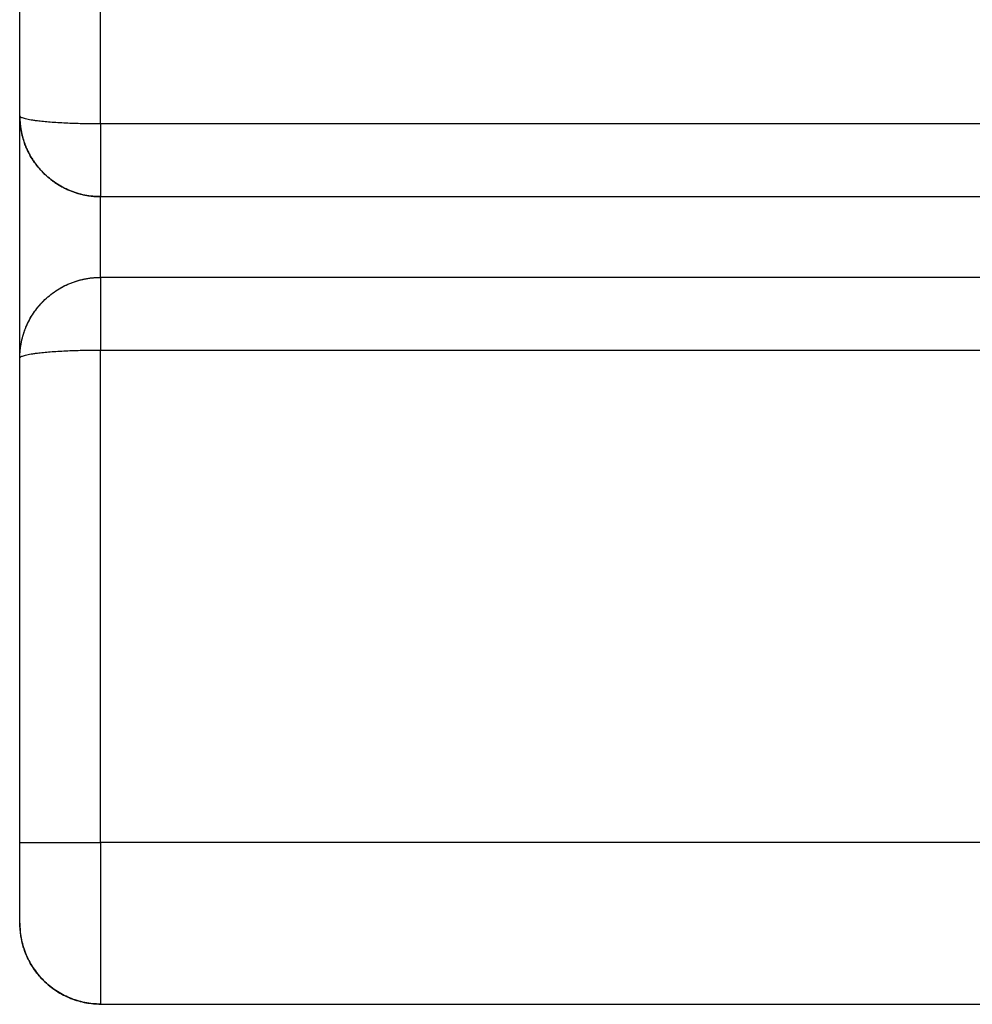
# Model space of a CAD drawing. Units: millimetres. Extents: x 106.72 to 113.24, y 1466.32 to 1474.77.
# Drawn here: x 109.29 to 109.35, y 1471.79 to 1471.85 of the extents above; entities that cross this region are included whole.
import ezdxf

# ---------------------------------------------------------------- set-up
doc = ezdxf.new("R2010")
doc.units = ezdxf.units.MM

# ---------------------------------------------------------------- blocks, each defined once
blk = doc.blocks.new('A042_front')
for points in [[(109.294308, 1471.069458), (109.294308, 1471.084458), (109.294308, 1471.099458)], [(109.299308, 1471.068958), (109.299308, 1471.084208), (109.299308, 1471.099458)], [(109.294308, 1471.054458), (109.294308, 1471.061958), (109.294308, 1471.069458)], [(109.399879, 1471.068958), (109.349593, 1471.068958), (109.299308, 1471.068958)], [(109.299308, 1471.064458), (109.35665, 1471.064458), (109.413992, 1471.064458)], [(109.299308, 1471.059458), (109.299308, 1471.061958), (109.299308, 1471.064458)], [(109.422591, 1471.059458), (109.36095, 1471.059458), (109.299308, 1471.059458)], [(109.299308, 1471.024458), (109.299308, 1471.039708), (109.299308, 1471.054958)], [(109.299308, 1471.054958), (109.365175, 1471.054958), (109.431041, 1471.054958)], [(109.294308, 1471.024458), (109.294308, 1471.039458), (109.294308, 1471.054458)], [(110.989308, 1471.024458), (110.144308, 1471.024458), (109.299308, 1471.024458)], [(109.299308, 1471.014458), (110.144308, 1471.014458), (110.989308, 1471.014458)]]:
    blk.add_open_spline(points, degree=2)
for points, knots in [([(109.299308, 1471.064458), (109.298981, 1471.064458), (109.298653, 1471.06449), (109.298332, 1471.064554), (109.298011, 1471.064617), (109.297697, 1471.064713), (109.297394, 1471.064838), (109.297092, 1471.064963), (109.296802, 1471.065118), (109.29653, 1471.0653), (109.296258, 1471.065482), (109.296004, 1471.065691), (109.295772, 1471.065922), (109.295541, 1471.066153), (109.295332, 1471.066408), (109.29515, 1471.06668), (109.294969, 1471.066952), (109.294814, 1471.067242), (109.294688, 1471.067544), (109.294667, 1471.067595), (109.294647, 1471.067645), (109.294628, 1471.067696), (109.294589, 1471.067801), (109.294554, 1471.067906), (109.294474, 1471.068169), (109.294434, 1471.068329), (109.29435, 1471.068757), (109.294319, 1471.069027), (109.29431, 1471.069298), (109.294309, 1471.069351), (109.294308, 1471.069404), (109.294308, 1471.069458)], [0, 0, 0, 0, 0.983401, 0.983401, 0.983401, 1.967164, 1.967164, 1.967164, 2.951597, 2.951597, 2.951597, 3.936902, 3.936902, 3.936902, 4.923153, 4.923153, 4.923153, 5.910275, 5.910275, 5.910275, 6.074607, 6.074607, 6.074607, 6.406834, 6.406834, 6.904155, 6.904155, 7.722055, 7.722055, 7.722055, 7.882989, 7.882989, 7.882989, 7.882989]), ([(109.295772, 1471.057993), (109.296004, 1471.058224), (109.296258, 1471.058433), (109.29653, 1471.058615), (109.296802, 1471.058797), (109.297092, 1471.058952), (109.297394, 1471.059077), (109.297394, 1471.059077), (109.297394, 1471.059077), (109.297394, 1471.059077)], [3.787245, 3.787245, 3.787245, 3.787245, 4.772546, 4.772546, 4.772546, 5.756979, 5.756979, 5.756979, 5.756979, 5.756979, 5.756979, 5.756979]), ([(109.297394, 1471.059077), (109.297697, 1471.059202), (109.298011, 1471.059298), (109.298332, 1471.059361), (109.298653, 1471.059425), (109.298981, 1471.059458), (109.299308, 1471.059458)], [5.756983, 5.756983, 5.756983, 5.756983, 6.740742, 6.740742, 6.740742, 7.724143, 7.724143, 7.724143, 7.724143]), ([(109.294308, 1471.054458), (109.294308, 1471.054511), (109.294309, 1471.054564), (109.29431, 1471.054617), (109.294321, 1471.054942), (109.294363, 1471.055267), (109.294474, 1471.055746), (109.294519, 1471.055905), (109.294607, 1471.056166), (109.294646, 1471.056269), (109.294688, 1471.056371), (109.294814, 1471.056673), (109.294969, 1471.056963), (109.29515, 1471.057235), (109.295332, 1471.057508), (109.295541, 1471.057762), (109.295772, 1471.057993), (109.295772, 1471.057993), (109.295772, 1471.057993), (109.295772, 1471.057993)], [-0.160934, -0.160934, -0.160934, -0.160934, 0, 0, 0, 0.983809, 0.983809, 1.481838, 1.481838, 1.813868, 1.813868, 1.813868, 2.80099, 2.80099, 2.80099, 3.787241, 3.787241, 3.787241, 3.787241, 3.787241, 3.787241, 3.787241]), ([(109.299308, 1471.014458), (109.298981, 1471.014458), (109.298653, 1471.01449), (109.298332, 1471.014554), (109.298011, 1471.014617), (109.297697, 1471.014713), (109.297394, 1471.014838), (109.297092, 1471.014963), (109.296802, 1471.015118), (109.29653, 1471.0153), (109.296258, 1471.015482), (109.296004, 1471.015691), (109.295772, 1471.015922), (109.295541, 1471.016153), (109.295332, 1471.016408), (109.29515, 1471.01668), (109.294969, 1471.016952), (109.294814, 1471.017242), (109.294688, 1471.017544), (109.294667, 1471.017595), (109.294647, 1471.017645), (109.294628, 1471.017696), (109.294589, 1471.017801), (109.294554, 1471.017906), (109.294474, 1471.018169), (109.294434, 1471.018329), (109.29435, 1471.018757), (109.294319, 1471.019027), (109.29431, 1471.019298), (109.294309, 1471.019351), (109.294308, 1471.019404), (109.294308, 1471.019457)], [0, 0, 0, 0, 0.983401, 0.983401, 0.983401, 1.967164, 1.967164, 1.967164, 2.951597, 2.951597, 2.951597, 3.936902, 3.936902, 3.936902, 4.923153, 4.923153, 4.923153, 5.910275, 5.910275, 5.910275, 6.074607, 6.074607, 6.074607, 6.406834, 6.406834, 6.904155, 6.904155, 7.722055, 7.722055, 7.722055, 7.882556, 7.882556, 7.882556, 7.882556])]:
    blk.add_open_spline(points, degree=3, knots=knots)
for points, weights, degree in [([(109.299308, 1471.068958), (109.296379, 1471.068958), (109.294308, 1471.069165), (109.294308, 1471.069458)], [1, 0.804737854124, 0.804737854124, 1], 3), ([(109.294308, 1471.069458), (109.294308, 1471.068812), (109.294431, 1471.068165), (109.294688, 1471.067544)], [1, 0.949253021674, 0.911694753314, 0.887325194919], 3), ([(109.299308, 1471.068958), (109.299308, 1471.064458), (109.299308, 1471.064458)], [1, 0.707106781187, 1], 2), ([(109.294733, 1471.06744), (109.295575, 1471.06553), (109.297314, 1471.064458), (109.299308, 1471.064458)], [0.88346625581, 0.819400088348, 0.858244669744, 1], 3), ([(109.29653, 1471.058615), (109.297379, 1471.059182), (109.298337, 1471.059458), (109.299308, 1471.059458)], [0.861833596078, 0.879528473563, 0.925583941537, 1], 3), ([(109.299308, 1471.059458), (109.299308, 1471.059458), (109.299308, 1471.054958)], [1, 0.707106781187, 1], 2), ([(109.29515, 1471.057235), (109.295332, 1471.057508), (109.29554, 1471.057761), (109.295772, 1471.057993)], [0.86183324297, 0.85631333637, 0.853553385578, 0.853553390593], 3), ([(109.294688, 1471.056371), (109.294813, 1471.056672), (109.294967, 1471.056962), (109.29515, 1471.057235)], [0.887325117367, 0.875958679275, 0.867461414466, 0.861833322939], 3), ([(109.294308, 1471.054458), (109.294308, 1471.055103), (109.294431, 1471.05575), (109.294688, 1471.056371)], [1, 0.949253005237, 0.911694728983, 0.887325171238], 3), ([(109.294308, 1471.054458), (109.294308, 1471.05475), (109.296379, 1471.054958), (109.299308, 1471.054958)], [1, 0.804737854124, 0.804737854124, 1], 3), ([(109.294308, 1471.024458), (109.294308, 1471.024458), (109.299308, 1471.024458)], [1, 0.707106781187, 1], 2), ([(109.294308, 1471.019458), (109.294308, 1471.019458), (109.294308, 1471.024458)], [1, 0.707106781187, 1], 2), ([(109.299308, 1471.024458), (109.299308, 1471.014458), (109.299308, 1471.014458)], [1, 0.707106781187, 1], 2), ([(109.294308, 1471.019458), (109.294308, 1471.019457), (109.294308, 1471.019457)], [1, 0.999999999069, 1], 2), ([(109.294308, 1471.019457), (109.294308, 1471.014458), (109.299308, 1471.014458)], [1, 0.707137298106, 1], 2)]:
    blk.add_rational_spline(points, weights, degree=degree)

msp = doc.modelspace()

# ---------------------------------------------------------------- block references
msp.add_blockref('A042_front', (0, 0.777974))

doc.saveas('drawing.dxf')
